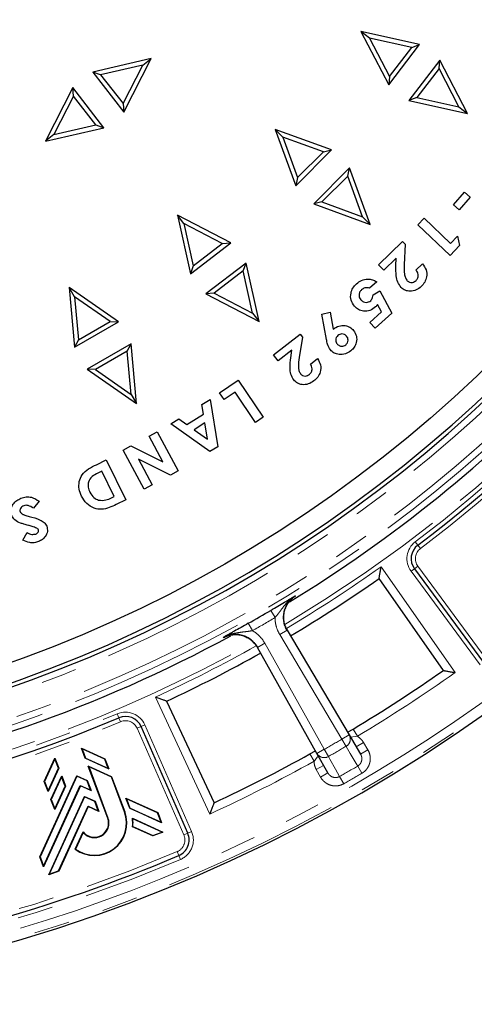
# Model space of a CAD drawing. Units: millimetres. Extents: x 0 to 501, y 0 to 301.
# Drawn here: x 122 to 138, y 95 to 130 of the extents above; entities that cross this region are included whole.
import ezdxf

# ---------------------------------------------------------------- set-up
doc = ezdxf.new("R2010")
doc.units = ezdxf.units.MM
doc.header["$PDSIZE"] = -1
doc.linetypes.add('SLD-Phantom', pattern=[12.7, 6.35, -1.27, 1.27, -1.27, 1.27, -1.27])
doc.linetypes.add('SLD-Solid', pattern=[0])
doc.styles.get("Standard").update_dxf_attribs({"font": 'GOTHIC.TTF'})
doc.dimstyles.new('ISO-25', dxfattribs={"dimtxt": 2.5, "dimasz": 2.5, "dimexe": 1.25, "dimexo": 0.625, "dimtad": 1, "dimtxsty": 'Standard', "dimcen": 2.5, "dimadec": 0, "dimazin": 0, "dimtfac": 1, "dimtmove": 0, "dimatfit": 3, "dimfxl": 1, "dimarcsym": 0})

# ---------------------------------------------------------------- blocks, each defined once
blk = doc.blocks.new('*D2')
at = {"color": 0, "lineweight": -2}
for p, q in [((145.687, 199.285), (143.617, 196.712)), ((159.057, 199.285), (145.687, 199.285)), ((71.42, 106.94), (141.548, 194.139)), ((69.351, 104.367), (67.282, 101.794))]:
    blk.add_line(p, q, dxfattribs=at)
at = {"color": 0}
for points in [[(143.189, 197.057), (144.046, 196.367), (141.548, 194.139)], [(69.78, 104.022), (68.922, 104.712), (71.42, 106.94)]]:
    blk.add_solid(points, dxfattribs=at)
at = {"layer": 'Defpoints', "color": 0}
for p in [(141.548, 194.139), (71.42, 106.94)]:
    blk.add_point(p, dxfattribs=at)
at = {"color": 0, "insert": (153.134, 202.757), "char_height": 3.5, "attachment_point": 5}
blk.add_mtext('%%C746', dxfattribs=at)
blk = doc.blocks.new('*D3')
at = {"color": 0, "lineweight": -2}
for p, q in [((163.84, 182.752), (159.062, 180.068)), ((177.267, 182.752), (163.84, 182.752)), ((56.786, 122.628), (156.183, 178.451)), ((53.907, 121.011), (51.028, 119.394))]:
    blk.add_line(p, q, dxfattribs=at)
blk.add_arc((106.484, 150.539), 57, 5.2736, 30.3248, dxfattribs=at)
at = {"color": 0}
for points in [[(158.792, 180.548), (159.331, 179.588), (156.183, 178.451)], [(54.176, 120.531), (53.637, 121.491), (56.786, 122.628)]]:
    blk.add_solid(points, dxfattribs=at)
at = {"layer": 'Defpoints', "color": 0}
for p in [(156.183, 178.451), (56.786, 122.628)]:
    blk.add_point(p, dxfattribs=at)
at = {"color": 0, "insert": (171.316, 186.223), "char_height": 3.5, "attachment_point": 5}
blk.add_mtext('%%C760', dxfattribs=at)

msp = doc.modelspace()

# ---------------------------------------------------------------- linework, layer by layer
at = {"color": 7, "linetype": 'SLD-Solid', "lineweight": 25}
for p, q in [((134.752, 128.849), (134.45, 129.081)), ((134.45, 129.081), (135.433, 127.192)), ((136.529, 128.62), (134.45, 129.081)), ((134.752, 128.849), (135.459, 127.49)), ((136.248, 128.517), (134.752, 128.849)), ((135.433, 127.192), (136.529, 128.62)), ((135.459, 127.49), (136.248, 128.517)), ((136.248, 128.517), (136.529, 128.62)), ((127.014, 128.128), (124.939, 127.649)), ((126.714, 127.894), (125.221, 127.549)), ((126.019, 126.528), (126.714, 127.894)), ((126.047, 126.231), (127.014, 128.128)), ((126.714, 127.894), (127.014, 128.128)), ((137.243, 128.072), (136.147, 126.644)), ((137.217, 127.774), (137.243, 128.072)), ((138.226, 126.183), (137.243, 128.072)), ((125.221, 127.549), (124.939, 127.649)), ((124.939, 127.649), (126.047, 126.231)), ((125.221, 127.549), (126.019, 126.528)), ((135.459, 127.49), (135.433, 127.192)), ((137.217, 127.774), (136.428, 126.746)), ((137.925, 126.414), (137.217, 127.774)), ((124.23, 127.095), (123.263, 125.197)), ((124.259, 126.797), (124.23, 127.095)), ((125.338, 125.676), (124.23, 127.095)), ((124.259, 126.797), (123.563, 125.432)), ((125.056, 125.776), (124.259, 126.797)), ((136.428, 126.746), (136.147, 126.644)), ((136.428, 126.746), (137.925, 126.414)), ((126.019, 126.528), (126.047, 126.231)), ((136.147, 126.644), (138.226, 126.183)), ((137.925, 126.414), (138.226, 126.183)), ((123.563, 125.432), (125.056, 125.776)), ((125.056, 125.776), (125.338, 125.676)), ((123.263, 125.197), (125.338, 125.676)), ((123.563, 125.432), (123.263, 125.197)), ((131.679, 125.345), (131.41, 125.614)), ((133.411, 124.886), (131.41, 125.614)), ((131.41, 125.614), (132.138, 123.613)), ((133.119, 124.821), (131.679, 125.345)), ((131.679, 125.345), (132.203, 123.905)), ((132.138, 123.613), (133.411, 124.886)), ((132.203, 123.905), (133.119, 124.821)), ((133.119, 124.821), (133.411, 124.886)), ((134.047, 124.249), (132.774, 122.976)), ((133.982, 123.957), (133.067, 123.041)), ((133.982, 123.957), (134.047, 124.249)), ((134.507, 122.517), (133.982, 123.957)), ((134.776, 122.248), (134.047, 124.249)), ((132.203, 123.905), (132.138, 123.613)), ((137.731, 122.943), (138.122, 123.387)), ((138.122, 123.387), (138.326, 123.207)), ((133.067, 123.041), (132.774, 122.976)), ((132.774, 122.976), (134.776, 122.248)), ((133.067, 123.041), (134.507, 122.517)), ((137.936, 122.763), (137.731, 122.943)), ((138.326, 123.207), (137.936, 122.763)), ((128.175, 122.272), (127.943, 122.574)), ((127.943, 122.574), (128.404, 120.495)), ((129.832, 121.59), (127.943, 122.574)), ((128.175, 122.272), (128.506, 120.776)), ((129.534, 121.564), (128.175, 122.272)), ((134.507, 122.517), (134.776, 122.248)), ((136.469, 122.228), (136.692, 122.463)), ((137.609, 121.146), (136.469, 122.228)), ((136.692, 122.463), (137.628, 121.574)), ((128.404, 120.495), (129.832, 121.59)), ((128.506, 120.776), (129.534, 121.564)), ((129.534, 121.564), (129.832, 121.59)), ((135.069, 120.816), (135.919, 121.642)), ((135.919, 121.642), (136.019, 121.54)), ((136.019, 121.54), (135.985, 120.816)), ((137.628, 121.574), (137.871, 121.83)), ((137.871, 121.83), (137.945, 121.5)), ((137.945, 121.5), (137.609, 121.146)), ((130.38, 120.876), (128.952, 119.781)), ((130.278, 120.595), (130.38, 120.876)), ((130.841, 118.797), (130.38, 120.876)), ((135.262, 120.618), (135.069, 120.816)), ((135.699, 121.043), (135.262, 120.618)), ((135.691, 120.776), (135.699, 121.043)), ((136.4, 120.626), (136.628, 120.847)), ((128.506, 120.776), (128.404, 120.495)), ((130.278, 120.595), (129.25, 119.807)), ((130.609, 119.099), (130.278, 120.595)), ((135.009, 120.209), (134.755, 119.981)), ((124.299, 119.683), (124.109, 120.012)), ((124.109, 120.012), (124.295, 117.891)), ((125.854, 118.791), (124.109, 120.012)), ((129.25, 119.807), (128.952, 119.781)), ((128.952, 119.781), (130.841, 118.797)), ((129.25, 119.807), (130.609, 119.099)), ((134.883, 119.751), (135.116, 119.888)), ((135.116, 119.888), (135.545, 119.1)), ((124.299, 119.683), (124.433, 118.156)), ((125.555, 118.804), (124.299, 119.683)), ((130.609, 119.099), (130.841, 118.797)), ((133.062, 119.059), (133.356, 119.138)), ((133.356, 119.138), (133.469, 118.535)), ((134.766, 118.771), (135.181, 119.143)), ((135.545, 119.1), (134.95, 118.566)), ((135.181, 119.143), (135.041, 119.403)), ((124.295, 117.891), (125.854, 118.791)), ((124.433, 118.156), (125.555, 118.804)), ((125.555, 118.804), (125.854, 118.791)), ((133.231, 118.168), (133.062, 119.059)), ((134.95, 118.566), (134.766, 118.771)), ((124.433, 118.156), (124.295, 117.891)), ((131.349, 117.626), (132.29, 118.359)), ((132.378, 118.246), (132.263, 117.527)), ((132.29, 118.359), (132.378, 118.246)), ((126.304, 118.011), (124.745, 117.111)), ((126.165, 117.746), (125.044, 117.098)), ((126.165, 117.746), (126.304, 118.011)), ((126.299, 116.219), (126.165, 117.746)), ((126.489, 115.89), (126.304, 118.011)), ((132.003, 117.785), (131.519, 117.408)), ((131.965, 117.519), (132.003, 117.785)), ((131.519, 117.408), (131.349, 117.626)), ((132.656, 117.292), (132.909, 117.489)), ((125.044, 117.098), (124.745, 117.111)), ((124.745, 117.111), (126.489, 115.89)), ((125.044, 117.098), (126.299, 116.219)), ((129.435, 116.276), (130.098, 116.722)), ((130.098, 116.722), (130.982, 115.407)), ((129.596, 116.038), (129.435, 116.276)), ((129.989, 116.302), (129.596, 116.038)), ((130.712, 115.225), (129.989, 116.302)), ((126.299, 116.219), (126.489, 115.89)), ((128.812, 115.863), (129.099, 116.042)), ((129.099, 116.042), (129.375, 114.362)), ((128.866, 115.515), (128.812, 115.863)), ((127.705, 115.168), (127.991, 115.348)), ((127.991, 115.348), (128.276, 115.145)), ((128.276, 115.145), (128.866, 115.515)), ((130.982, 115.407), (130.712, 115.225)), ((126.939, 114.738), (127.225, 114.892)), ((127.225, 114.892), (127.97, 113.503)), ((129.096, 114.187), (127.705, 115.168)), ((128.919, 115.204), (128.534, 114.962)), ((128.534, 114.962), (129.012, 114.626)), ((129.012, 114.626), (128.919, 115.204)), ((127.427, 113.827), (126.939, 114.738)), ((126.018, 114.244), (126.294, 114.392)), ((126.763, 112.856), (126.018, 114.244)), ((126.294, 114.392), (127.427, 113.827)), ((129.375, 114.362), (129.096, 114.187)), ((125.07, 113.725), (125.421, 113.898)), ((125.421, 113.898), (126.119, 112.48)), ((127.695, 113.356), (126.559, 113.923)), ((126.559, 113.923), (127.049, 113.009)), ((125.26, 113.491), (125.124, 113.424)), ((125.7, 112.597), (125.26, 113.491)), ((127.97, 113.503), (127.695, 113.356)), ((127.049, 113.009), (126.763, 112.856)), ((125.601, 112.548), (125.7, 112.597)), ((126.119, 112.48), (125.773, 112.31)), ((123.036, 112.427), (122.839, 112.181)), ((122.467, 111.045), (122.616, 111.319)), ((136.345, 110.036), (138.793, 106.715)), ((137.371, 106.428), (135.091, 109.684)), ((131.83, 107.853), (134.031, 104.145)), ((132.889, 103.486), (130.779, 107.247)), ((127.562, 105.337), (129.242, 101.735)), ((128.307, 100.658), (126.654, 104.437)), ((133.977, 104.237), (134.169, 104.351)), ((134.031, 104.145), (134.436, 103.463)), ((124.562, 103.653), (124.543, 103.673)), ((124.677, 103.315), (124.543, 103.673)), ((124.543, 103.673), (125.373, 103.295)), ((124.562, 103.653), (124.685, 103.323)), ((125.365, 103.287), (124.562, 103.653)), ((132.642, 103.469), (132.837, 103.579)), ((133.278, 102.794), (132.889, 103.486)), ((123.224, 102.491), (123.602, 103.321)), ((123.601, 103.294), (123.235, 102.491)), ((123.601, 103.294), (123.602, 103.321)), ((123.724, 102.964), (123.601, 103.294)), ((123.602, 103.321), (123.736, 102.963)), ((124.685, 103.323), (124.677, 103.315)), ((125.507, 102.937), (124.677, 103.315)), ((124.685, 103.323), (125.489, 102.957)), ((124.799, 103.017), (124.781, 103.037)), ((124.781, 103.037), (125.611, 102.659)), ((125.472, 101.189), (124.781, 103.037)), ((125.603, 102.651), (124.799, 103.017)), ((124.799, 103.017), (125.482, 101.193)), ((125.365, 103.287), (125.373, 103.295)), ((125.489, 102.957), (125.365, 103.287)), ((125.373, 103.295), (125.507, 102.937)), ((123.062, 99.821), (124.372, 102.696)), ((124.377, 102.682), (123.073, 99.821)), ((123.736, 102.963), (123.357, 102.133)), ((123.358, 102.16), (123.724, 102.964)), ((123.461, 101.855), (123.84, 102.686)), ((123.839, 102.658), (123.473, 101.855)), ((123.724, 102.964), (123.736, 102.963)), ((123.839, 102.658), (123.84, 102.686)), ((123.962, 102.328), (123.839, 102.658)), ((123.84, 102.686), (123.974, 102.328)), ((124.377, 102.682), (124.372, 102.696)), ((124.372, 102.696), (124.749, 102.525)), ((124.74, 102.517), (124.377, 102.682)), ((125.489, 102.957), (125.507, 102.937)), ((125.603, 102.651), (125.611, 102.659)), ((125.611, 102.659), (126.076, 101.415)), ((124.506, 102.338), (123.196, 99.463)), ((123.197, 99.491), (124.501, 102.352)), ((123.235, 102.491), (123.224, 102.491)), ((123.357, 102.133), (123.224, 102.491)), ((123.235, 102.491), (123.358, 102.16)), ((123.974, 102.328), (123.595, 101.497)), ((123.596, 101.525), (123.962, 102.328)), ((123.962, 102.328), (123.974, 102.328)), ((124.501, 102.352), (124.864, 102.187)), ((124.501, 102.352), (124.506, 102.338)), ((124.882, 102.167), (124.506, 102.338)), ((124.74, 102.517), (124.749, 102.525)), ((124.864, 102.187), (124.74, 102.517)), ((124.749, 102.525), (124.882, 102.167)), ((126.067, 101.411), (125.603, 102.651)), ((123.358, 102.16), (123.357, 102.133)), ((123.38, 99.182), (124.647, 101.961)), ((124.652, 101.947), (124.647, 101.961)), ((124.647, 101.961), (125.023, 101.789)), ((124.864, 102.187), (124.882, 102.167)), ((124.652, 101.947), (123.4, 99.2)), ((123.473, 101.855), (123.461, 101.855)), ((123.595, 101.497), (123.461, 101.855)), ((123.473, 101.855), (123.596, 101.525)), ((123.73, 99.324), (124.776, 101.617)), ((125.015, 101.782), (124.652, 101.947)), ((124.776, 101.617), (125.139, 101.451)), ((124.776, 101.617), (124.781, 101.603)), ((125.015, 101.782), (125.023, 101.789)), ((125.139, 101.451), (125.015, 101.782)), ((125.023, 101.789), (125.157, 101.431)), ((126.138, 101.88), (126.119, 101.9)), ((126.119, 101.9), (127.247, 101.386)), ((126.253, 101.542), (126.119, 101.9)), ((127.239, 101.378), (126.138, 101.88)), ((126.138, 101.88), (126.261, 101.55)), ((123.596, 101.525), (123.595, 101.497)), ((124.781, 101.603), (123.738, 99.315)), ((125.157, 101.431), (124.781, 101.603)), ((125.139, 101.451), (125.157, 101.431)), ((126.261, 101.55), (126.253, 101.542)), ((127.381, 101.028), (126.253, 101.542)), ((126.261, 101.55), (127.362, 101.048)), ((127.239, 101.378), (127.247, 101.386)), ((127.362, 101.048), (127.239, 101.378)), ((127.247, 101.386), (127.381, 101.028)), ((126.348, 101.186), (127.426, 100.694)), ((127.399, 100.695), (126.36, 101.169)), ((127.362, 101.048), (127.381, 101.028)), ((124.321, 100.089), (124.603, 100.707)), ((124.605, 100.687), (124.334, 100.092)), ((126.364, 100.893), (126.353, 100.887)), ((127.068, 100.561), (126.353, 100.887)), ((126.364, 100.893), (127.069, 100.572)), ((127.426, 100.694), (127.068, 100.561)), ((127.069, 100.572), (127.068, 100.561)), ((127.069, 100.572), (127.399, 100.695)), ((127.399, 100.695), (127.426, 100.694)), ((124.334, 100.092), (124.321, 100.089)), ((123.073, 99.821), (123.062, 99.821)), ((123.196, 99.463), (123.062, 99.821)), ((123.073, 99.821), (123.197, 99.491)), ((123.197, 99.491), (123.196, 99.463)), ((123.738, 99.315), (123.38, 99.182)), ((123.4, 99.2), (123.38, 99.182)), ((123.4, 99.2), (123.73, 99.324)), ((123.73, 99.324), (123.738, 99.315))]:
    msp.add_line(p, q, dxfattribs=at)
at = {"color": 8, "linetype": 'SLD-Phantom', "lineweight": 18}
for p, q in [((136.466, 110.87), (136.376, 110.99)), ((136.557, 110.751), (136.466, 110.87)), ((135.164, 110.103), (137.789, 106.355)), ((136.225, 109.947), (136.345, 110.036)), ((136.345, 110.036), (136.466, 110.125)), ((136.466, 110.125), (138.914, 106.804)), ((138.672, 106.626), (136.225, 109.947)), ((132.13, 109.078), (132.132, 109.074)), ((131.403, 108.301), (131.251, 108.559)), ((130.604, 107.84), (130.457, 108.101)), ((129.57, 107.594), (129.568, 107.599)), ((131.83, 107.853), (131.572, 107.7)), ((133.773, 103.992), (131.572, 107.7)), ((131.041, 107.393), (130.779, 107.247)), ((131.041, 107.393), (133.151, 103.633)), ((129.097, 101.337), (127.163, 105.483)), ((125.87, 104.749), (125.812, 104.887)), ((125.929, 104.611), (125.87, 104.749)), ((126.516, 104.377), (126.654, 104.437)), ((126.654, 104.437), (126.791, 104.497)), ((126.791, 104.497), (128.445, 100.718)), ((128.17, 100.597), (126.516, 104.377)), ((134.031, 104.145), (133.773, 103.992)), ((134.323, 104.094), (134.084, 104.057)), ((134.169, 104.351), (134.323, 104.094)), ((133.922, 103.737), (133.773, 103.992)), ((134.281, 103.725), (134.539, 103.878)), ((134.539, 103.878), (134.694, 103.616)), ((132.788, 103.207), (132.642, 103.469)), ((133.151, 103.633), (132.889, 103.486)), ((133.297, 103.376), (133.151, 103.633)), ((134.694, 103.616), (134.436, 103.463)), ((133.128, 103.06), (132.867, 102.913)), ((134.486, 102.784), (134.337, 103.039)), ((133.016, 102.647), (132.867, 102.913)), ((133.016, 102.647), (133.278, 102.794)), ((133.84, 102.411), (133.694, 102.668)), ((126.067, 101.411), (126.076, 101.415)), ((125.482, 101.193), (125.472, 101.189)), ((128.17, 100.597), (128.307, 100.658)), ((128.307, 100.658), (128.445, 100.718)), ((127.992, 99.865), (127.933, 100.003)), ((128.051, 99.727), (127.992, 99.865))]:
    msp.add_line(p, q, dxfattribs=at)
at = {"color": 8, "linetype": 'SLD-Phantom', "lineweight": 18, "flags": 128}
for points in [[(134.337, 103.039), (134.284, 103.129), (134.071, 103.487), (133.922, 103.737)], [(133.297, 103.376), (133.348, 103.285), (133.552, 102.922), (133.694, 102.668)]]:
    msp.add_lwpolyline(points, dxfattribs=at)
at = {"color": 7, "linetype": 'SLD-Solid', "lineweight": 25}
msp.add_circle((106.484, 150.539), 46.5, dxfattribs=at)
for centre, radius, start, end in [((106.484, 150.539), 55.95, 5.7468, 354.2532), ((106.484, 150.539), 47.183, 3.0069, 356.9931), ((106.484, 150.539), 47.325, 186.4595, 356.0015), ((106.484, 150.539), 48.825, 301.3904, 331.6044), ((106.484, 150.539), 49.725, 307.0822, 330.3027), ((136.828, 110.392), 0.6, 127.0822, 216.3991), ((106.484, 150.539), 49.875, 300.7, 305), ((106.484, 150.539), 48.741, 299.461, 300.539), ((106.484, 150.539), 48.825, 261.3956, 298.5705), ((106.484, 150.539), 49.875, 295, 299.3), ((106.484, 150.539), 53.85, 300.9379, 305), ((106.484, 150.539), 49.725, 262.9694, 292.946), ((126.104, 104.197), 0.6, 23.6291, 112.946), ((106.484, 150.539), 53.85, 295, 299.0621), ((125.001, 101.013), 1.148, 233.6461, 20.5), ((125.001, 101.013), 1.137, 234.0743, 20.5), ((125.001, 101.013), 0.502, 217.5145, 20.5), ((125.001, 101.013), 0.513, 219.4449, 20.5), ((125.001, 101.013), 1.357, 354.66, 7.3229), ((125.001, 101.013), 1.368, 354.9724, 6.5375), ((127.758, 100.417), 0.6, 292.9977, 23.6291), ((106.484, 150.539), 55.05, 262.9177, 292.9977)]:
    msp.add_arc(centre, radius, start, end, dxfattribs=at)
at = {"color": 8, "linetype": 'SLD-Phantom', "lineweight": 18}
for centre, radius, start, end in [((106.484, 150.539), 55.871, 5.78, 354.22), ((106.484, 150.539), 47.55, 186.4595, 356.0204), ((106.484, 150.539), 48.604, 186.7519, 353.295), ((106.484, 150.539), 48.379, 186.7519, 353.295), ((106.484, 150.539), 49.425, 300.748, 331.6044), ((106.484, 150.539), 49.575, 307.0822, 330.3027), ((106.484, 150.539), 49.875, 307.0822, 330.3027), ((106.484, 150.539), 55.571, 260.4402, 332.5598), ((136.828, 110.392), 0.75, 127.0822, 216.3991), ((136.828, 110.392), 0.45, 127.0822, 216.3991), ((106.484, 150.539), 49.575, 300.7193, 305.3467), ((106.484, 150.539), 49.041, 299.461, 300.539), ((106.484, 150.539), 49.425, 261.3956, 299.2532), ((106.484, 150.539), 49.575, 294.6533, 299.2893), ((106.484, 150.539), 54.15, 300.9379, 305.3174), ((106.484, 150.539), 49.575, 262.9694, 292.946), ((126.104, 104.197), 0.75, 23.6291, 112.946), ((106.484, 150.539), 49.875, 262.9694, 292.946), ((126.104, 104.197), 0.45, 23.6291, 112.946), ((133.774, 103.995), 0.298, 299.9543, 30.2549), ((106.484, 150.539), 53.957, 299.6186, 300.3814), ((106.484, 150.539), 54.252, 299.6186, 300.3814), ((133.148, 103.634), 0.298, 209.7451, 300.0457), ((106.484, 150.539), 54.15, 294.6826, 299.0621), ((106.484, 150.539), 55.064, 299.6138, 300.3862), ((106.484, 150.539), 55.359, 299.6138, 300.3862), ((127.758, 100.417), 0.45, 292.9977, 23.6291), ((127.758, 100.417), 0.75, 292.9977, 23.6291), ((106.484, 150.539), 54.9, 262.9177, 292.9977), ((106.484, 150.539), 55.2, 262.9177, 292.9977)]:
    msp.add_arc(centre, radius, start, end, dxfattribs=at)
at = {"color": 7, "linetype": 'SLD-Solid', "lineweight": 25}
for points, knots in [([(135.985, 120.816), (135.98, 120.705), (135.973, 120.551), (136.017, 120.354), (136.067, 120.283), (136.093, 120.247)], [0, 0, 0, 0, 0.560541, 0.780651, 1, 1, 1, 1]), ([(136.628, 120.847), (136.678, 120.779), (136.779, 120.643), (136.794, 120.399), (136.72, 120.193), (136.631, 120.095), (136.587, 120.046)], [0, 0, 0, 0, 0.2799997, 0.5590219, 0.7792778, 1, 1, 1, 1]), ([(135.877, 120.005), (135.832, 120.067), (135.743, 120.191), (135.687, 120.462), (135.689, 120.656), (135.691, 120.776)], [0, 0, 0, 0, 0.279055, 0.559163, 1, 1, 1, 1]), ([(136.407, 120.262), (136.431, 120.291), (136.48, 120.351), (136.487, 120.462), (136.457, 120.556), (136.419, 120.602), (136.4, 120.626)], [0, 0, 0, 0, 0.279455, 0.558677, 0.77908, 1, 1, 1, 1]), ([(134.221, 119.344), (134.173, 119.413), (134.077, 119.551), (134.082, 119.793), (134.155, 119.997), (134.246, 120.092), (134.291, 120.139)], [0, 0, 0, 0, 0.279247, 0.558921, 0.779313, 1, 1, 1, 1]), ([(134.291, 120.139), (134.349, 120.184), (134.466, 120.273), (134.67, 120.318), (134.859, 120.295), (134.959, 120.238), (135.009, 120.209)], [0, 0, 0, 0, 0.280127, 0.559788, 0.779787, 1, 1, 1, 1]), ([(136.093, 120.247), (136.119, 120.227), (136.171, 120.185), (136.267, 120.182), (136.348, 120.211), (136.387, 120.245), (136.407, 120.262)], [0, 0, 0, 0, 0.279265, 0.558526, 0.779045, 1, 1, 1, 1]), ([(134.472, 119.928), (134.446, 119.9), (134.395, 119.843), (134.376, 119.735), (134.395, 119.637), (134.431, 119.589), (134.449, 119.565)], [0, 0, 0, 0, 0.279765, 0.559402, 0.779496, 1, 1, 1, 1]), ([(134.755, 119.981), (134.728, 119.989), (134.673, 120.005), (134.57, 119.995), (134.509, 119.953), (134.472, 119.928)], [0, 0, 0, 0, 0.280856, 0.561389, 1, 1, 1, 1]), ([(136.587, 120.046), (136.53, 119.999), (136.415, 119.904), (136.207, 119.863), (136.015, 119.898), (135.923, 119.969), (135.877, 120.005)], [0, 0, 0, 0, 0.280387, 0.559791, 0.780198, 1, 1, 1, 1]), ([(134.449, 119.565), (134.476, 119.541), (134.53, 119.491), (134.633, 119.472), (134.726, 119.489), (134.772, 119.523), (134.795, 119.54)], [0, 0, 0, 0, 0.279915, 0.559324, 0.779651, 1, 1, 1, 1]), ([(134.795, 119.54), (134.822, 119.575), (134.872, 119.638), (134.879, 119.716), (134.883, 119.751)], [0, 0, 0, 0, 0.557862, 1, 1, 1, 1]), ([(134.969, 119.318), (134.906, 119.271), (134.778, 119.177), (134.553, 119.156), (134.355, 119.215), (134.266, 119.301), (134.221, 119.344)], [0, 0, 0, 0, 0.2800142, 0.5594676, 0.7795545, 1, 1, 1, 1]), ([(135.041, 119.403), (135.029, 119.386), (135.008, 119.355), (134.981, 119.329), (134.969, 119.318)], [0, 0, 0, 0, 0.560003, 1, 1, 1, 1]), ([(133.469, 118.535), (133.532, 118.577), (133.658, 118.661), (133.875, 118.669), (134.064, 118.61), (134.148, 118.526), (134.19, 118.483)], [0, 0, 0, 0, 0.27983, 0.55956, 0.77968, 1, 1, 1, 1]), ([(134.19, 118.483), (134.23, 118.418), (134.312, 118.289), (134.297, 118.07), (134.223, 117.888), (134.137, 117.804), (134.094, 117.763)], [0, 0, 0, 0, 0.279135, 0.558824, 0.779327, 1, 1, 1, 1]), ([(133.366, 117.795), (133.329, 117.86), (133.262, 117.977), (133.24, 118.109), (133.231, 118.168)], [0, 0, 0, 0, 0.5579894, 1, 1, 1, 1]), ([(133.635, 118.304), (133.613, 118.282), (133.569, 118.236), (133.552, 118.147), (133.564, 118.066), (133.593, 118.025), (133.607, 118.005)], [0, 0, 0, 0, 0.279768, 0.559436, 0.77972, 1, 1, 1, 1]), ([(133.942, 118.282), (133.919, 118.305), (133.872, 118.35), (133.78, 118.365), (133.697, 118.349), (133.656, 118.319), (133.635, 118.304)], [0, 0, 0, 0, 0.279499, 0.558969, 0.779395, 1, 1, 1, 1]), ([(133.911, 117.975), (133.933, 117.998), (133.978, 118.045), (133.998, 118.136), (133.986, 118.22), (133.957, 118.261), (133.942, 118.282)], [0, 0, 0, 0, 0.279635, 0.559465, 0.779672, 1, 1, 1, 1]), ([(134.094, 117.763), (134.031, 117.72), (133.905, 117.634), (133.688, 117.622), (133.496, 117.671), (133.41, 117.754), (133.366, 117.795)], [0, 0, 0, 0, 0.2800759, 0.5597254, 0.7800362, 1, 1, 1, 1]), ([(133.607, 118.005), (133.63, 117.982), (133.676, 117.938), (133.766, 117.922), (133.848, 117.933), (133.89, 117.961), (133.911, 117.975)], [0, 0, 0, 0, 0.279596, 0.559114, 0.779577, 1, 1, 1, 1]), ([(132.065, 116.73), (132.027, 116.796), (131.952, 116.93), (131.925, 117.206), (131.95, 117.4), (131.965, 117.519)], [0, 0, 0, 0, 0.279034, 0.559147, 1, 1, 1, 1]), ([(132.263, 117.527), (132.246, 117.417), (132.222, 117.264), (132.243, 117.063), (132.285, 116.986), (132.307, 116.948)], [0, 0, 0, 0, 0.560625, 0.780725, 1, 1, 1, 1]), ([(132.909, 117.489), (132.951, 117.415), (133.036, 117.268), (133.024, 117.023), (132.927, 116.826), (132.828, 116.737), (132.778, 116.693)], [0, 0, 0, 0, 0.280001, 0.558985, 0.779263, 1, 1, 1, 1]), ([(132.623, 116.928), (132.65, 116.955), (132.705, 117.009), (132.726, 117.119), (132.705, 117.216), (132.672, 117.267), (132.656, 117.292)], [0, 0, 0, 0, 0.279365, 0.55861, 0.779047, 1, 1, 1, 1]), ([(132.778, 116.693), (132.716, 116.652), (132.591, 116.57), (132.378, 116.552), (132.191, 116.607), (132.107, 116.689), (132.065, 116.73)], [0, 0, 0, 0, 0.280398, 0.559844, 0.780227, 1, 1, 1, 1]), ([(132.307, 116.948), (132.33, 116.924), (132.378, 116.877), (132.474, 116.864), (132.558, 116.883), (132.601, 116.913), (132.623, 116.928)], [0, 0, 0, 0, 0.279014, 0.558294, 0.778961, 1, 1, 1, 1]), ([(124.543, 112.61), (124.51, 112.692), (124.444, 112.857), (124.45, 113.127), (124.556, 113.394), (124.791, 113.588), (124.977, 113.679), (125.07, 113.725)], [0, 0, 0, 0, 0.1868519, 0.3735041, 0.5599887, 0.7790836, 1, 1, 1, 1]), ([(125.124, 113.424), (125.053, 113.389), (124.911, 113.319), (124.775, 113.131), (124.77, 112.921), (124.818, 112.806), (124.841, 112.748)], [0, 0, 0, 0, 0.281864, 0.558729, 0.778983, 1, 1, 1, 1]), ([(122.075, 111.919), (122.057, 111.99), (122.02, 112.132), (122.107, 112.326), (122.239, 112.46), (122.342, 112.509), (122.393, 112.534)], [0, 0, 0, 0, 0.278926, 0.558337, 0.778943, 1, 1, 1, 1]), ([(122.393, 112.534), (122.455, 112.554), (122.577, 112.595), (122.813, 112.578), (122.951, 112.484), (123.036, 112.427)], [0, 0, 0, 0, 0.2807, 0.560857, 1, 1, 1, 1]), ([(125.773, 112.31), (125.691, 112.272), (125.528, 112.196), (125.263, 112.123), (124.974, 112.171), (124.708, 112.335), (124.598, 112.518), (124.543, 112.61)], [0, 0, 0, 0, 0.187421, 0.374381, 0.56057, 0.780095, 1, 1, 1, 1]), ([(124.841, 112.748), (124.883, 112.677), (124.957, 112.549), (125.091, 112.491), (125.15, 112.465)], [0, 0, 0, 0, 0.560276, 1, 1, 1, 1]), ([(125.15, 112.465), (125.238, 112.46), (125.396, 112.451), (125.538, 112.518), (125.601, 112.548)], [0, 0, 0, 0, 0.557416, 1, 1, 1, 1]), ([(122.496, 112.267), (122.473, 112.255), (122.426, 112.232), (122.381, 112.176), (122.354, 112.113), (122.364, 112.073), (122.368, 112.053)], [0, 0, 0, 0, 0.280632, 0.560729, 0.780898, 1, 1, 1, 1]), ([(122.839, 112.181), (122.781, 112.22), (122.7, 112.274), (122.575, 112.29), (122.522, 112.274), (122.496, 112.267)], [0, 0, 0, 0, 0.559242, 0.779759, 1, 1, 1, 1]), ([(122.381, 111.654), (122.307, 111.685), (122.175, 111.74), (122.106, 111.864), (122.075, 111.919)], [0, 0, 0, 0, 0.560542, 1, 1, 1, 1]), ([(122.368, 112.053), (122.389, 112.025), (122.431, 111.968), (122.552, 111.929), (122.636, 111.905), (122.688, 111.89)], [0, 0, 0, 0, 0.277109, 0.557873, 1, 1, 1, 1]), ([(122.688, 111.89), (122.82, 111.856), (123.005, 111.808), (123.225, 111.687), (123.281, 111.594), (123.309, 111.547)], [0, 0, 0, 0, 0.561201, 0.781112, 1, 1, 1, 1]), ([(122.66, 111.572), (122.608, 111.586), (122.514, 111.612), (122.422, 111.641), (122.381, 111.654)], [0, 0, 0, 0, 0.560057, 1, 1, 1, 1]), ([(122.959, 111.476), (122.904, 111.496), (122.806, 111.533), (122.704, 111.56), (122.66, 111.572)], [0, 0, 0, 0, 0.559779, 1, 1, 1, 1]), ([(122.918, 111.266), (122.935, 111.274), (122.969, 111.29), (123.003, 111.329), (123.024, 111.374), (123.018, 111.403), (123.015, 111.417)], [0, 0, 0, 0, 0.2809126, 0.5612732, 0.7813691, 1, 1, 1, 1]), ([(123.015, 111.417), (123.007, 111.431), (122.993, 111.455), (122.969, 111.469), (122.959, 111.476)], [0, 0, 0, 0, 0.559026, 1, 1, 1, 1]), ([(123.309, 111.547), (123.324, 111.484), (123.353, 111.357), (123.274, 111.187), (123.16, 111.065), (123.069, 111.02), (123.023, 110.998)], [0, 0, 0, 0, 0.278442, 0.558364, 0.779044, 1, 1, 1, 1]), ([(123.023, 110.998), (122.972, 110.982), (122.869, 110.949), (122.673, 110.958), (122.545, 111.012), (122.467, 111.045)], [0, 0, 0, 0, 0.27998, 0.559817, 1, 1, 1, 1]), ([(122.616, 111.319), (122.67, 111.29), (122.766, 111.238), (122.872, 111.258), (122.918, 111.266)], [0, 0, 0, 0, 0.562037, 1, 1, 1, 1]), ([(135.091, 109.684), (135.091, 109.684), (135.092, 109.688), (135.095, 109.704), (135.097, 109.715), (135.101, 109.742), (135.104, 109.758), (135.11, 109.793), (135.114, 109.813), (135.125, 109.873), (135.132, 109.917), (135.144, 109.986), (135.148, 110.009), (135.156, 110.056), (135.16, 110.079), (135.164, 110.103)], [0, 0, 0, 0, 0.125, 0.125, 0.25, 0.25, 0.375, 0.375, 0.5, 0.5, 0.75, 0.75, 0.875, 0.875, 1, 1, 1, 1]), ([(131.251, 108.559), (131.339, 108.611), (131.424, 108.661), (131.59, 108.759), (131.666, 108.804), (131.774, 108.868), (131.81, 108.889), (131.878, 108.929), (131.911, 108.948), (131.975, 108.987), (132.007, 109.005), (132.069, 109.042), (132.099, 109.06), (132.13, 109.078)], [0, 0, 0, 0, 0.25, 0.25, 0.5, 0.5, 0.625, 0.625, 0.75, 0.75, 0.875, 0.875, 1, 1, 1, 1]), ([(132.13, 109.078), (132.08, 109.047), (132.033, 109.012), (131.948, 108.932), (131.909, 108.888), (131.858, 108.818), (131.842, 108.794), (131.813, 108.744), (131.799, 108.718), (131.762, 108.638), (131.743, 108.584), (131.715, 108.471), (131.707, 108.412), (131.702, 108.297), (131.704, 108.239), (131.717, 108.152), (131.723, 108.123), (131.737, 108.067), (131.745, 108.039), (131.775, 107.957), (131.8, 107.904), (131.83, 107.853)], [0, 0, 0, 0, 0.125, 0.125, 0.25, 0.25, 0.3125, 0.3125, 0.375, 0.375, 0.5, 0.5, 0.625, 0.625, 0.75, 0.75, 0.8125, 0.8125, 0.875, 0.875, 1, 1, 1, 1]), ([(131.832, 107.849), (131.802, 107.899), (131.778, 107.952), (131.748, 108.034), (131.74, 108.061), (131.726, 108.118), (131.72, 108.147), (131.707, 108.233), (131.704, 108.291), (131.71, 108.407), (131.718, 108.466), (131.746, 108.579), (131.765, 108.633), (131.801, 108.713), (131.815, 108.739), (131.845, 108.789), (131.861, 108.813), (131.912, 108.884), (131.95, 108.927), (132.036, 109.007), (132.083, 109.043), (132.132, 109.074)], [0, 0, 0, 0, 0.125, 0.125, 0.1875, 0.1875, 0.25, 0.25, 0.375, 0.375, 0.5, 0.5, 0.625, 0.625, 0.6875, 0.6875, 0.75, 0.75, 0.875, 0.875, 1, 1, 1, 1]), ([(130.457, 108.101), (130.368, 108.05), (130.282, 108.002), (130.115, 107.907), (130.037, 107.864), (129.928, 107.802), (129.892, 107.782), (129.823, 107.743), (129.79, 107.724), (129.725, 107.687), (129.693, 107.669), (129.63, 107.634), (129.599, 107.616), (129.568, 107.599)], [0, 0, 0, 0, 0.25, 0.25, 0.5, 0.5, 0.625, 0.625, 0.75, 0.75, 0.875, 0.875, 1, 1, 1, 1]), ([(130.779, 107.247), (130.75, 107.298), (130.717, 107.345), (130.661, 107.412), (130.641, 107.433), (130.599, 107.473), (130.577, 107.493), (130.508, 107.547), (130.46, 107.579), (130.357, 107.632), (130.302, 107.654), (130.19, 107.687), (130.133, 107.697), (130.046, 107.705), (130.017, 107.707), (129.958, 107.706), (129.929, 107.704), (129.843, 107.695), (129.786, 107.684), (129.674, 107.649), (129.62, 107.627), (129.568, 107.599)], [0, 0, 0, 0, 0.125, 0.125, 0.1875, 0.1875, 0.25, 0.25, 0.375, 0.375, 0.5, 0.5, 0.625, 0.625, 0.6875, 0.6875, 0.75, 0.75, 0.875, 0.875, 1, 1, 1, 1]), ([(129.57, 107.594), (129.622, 107.622), (129.676, 107.645), (129.788, 107.679), (129.845, 107.691), (129.931, 107.7), (129.96, 107.701), (130.019, 107.702), (130.048, 107.701), (130.135, 107.693), (130.192, 107.682), (130.303, 107.65), (130.358, 107.628), (130.461, 107.575), (130.51, 107.543), (130.579, 107.489), (130.601, 107.469), (130.643, 107.429), (130.663, 107.408), (130.719, 107.341), (130.753, 107.293), (130.782, 107.242)], [0, 0, 0, 0, 0.125, 0.125, 0.25, 0.25, 0.3125, 0.3125, 0.375, 0.375, 0.5, 0.5, 0.625, 0.625, 0.75, 0.75, 0.8125, 0.8125, 0.875, 0.875, 1, 1, 1, 1]), ([(137.371, 106.428), (137.371, 106.428), (137.375, 106.427), (137.391, 106.425), (137.402, 106.423), (137.429, 106.418), (137.445, 106.415), (137.48, 106.409), (137.499, 106.406), (137.56, 106.395), (137.603, 106.387), (137.672, 106.375), (137.695, 106.371), (137.742, 106.363), (137.765, 106.359), (137.789, 106.355)], [0, 0, 0, 0, 0.125, 0.125, 0.25, 0.25, 0.375, 0.375, 0.5, 0.5, 0.75, 0.75, 0.875, 0.875, 1, 1, 1, 1]), ([(127.562, 105.337), (127.562, 105.337), (127.558, 105.339), (127.544, 105.344), (127.533, 105.348), (127.507, 105.357), (127.492, 105.363), (127.458, 105.375), (127.44, 105.382), (127.382, 105.403), (127.34, 105.418), (127.275, 105.442), (127.253, 105.45), (127.208, 105.467), (127.186, 105.475), (127.163, 105.483)], [0, 0, 0, 0, 0.125, 0.125, 0.25, 0.25, 0.375, 0.375, 0.5, 0.5, 0.75, 0.75, 0.875, 0.875, 1, 1, 1, 1]), ([(129.242, 101.735), (129.242, 101.735), (129.241, 101.731), (129.235, 101.716), (129.232, 101.706), (129.222, 101.68), (129.217, 101.665), (129.204, 101.631), (129.198, 101.613), (129.177, 101.555), (129.161, 101.514), (129.137, 101.448), (129.129, 101.426), (129.113, 101.382), (129.105, 101.359), (129.097, 101.337)], [0, 0, 0, 0, 0.125, 0.125, 0.25, 0.25, 0.375, 0.375, 0.5, 0.5, 0.75, 0.75, 0.875, 0.875, 1, 1, 1, 1])]:
    msp.add_open_spline(points, degree=3, knots=knots, dxfattribs=at)
at = {"color": 8, "linetype": 'SLD-Phantom', "lineweight": 18}
for points, knots in [([(131.403, 108.301), (131.434, 108.337), (131.463, 108.373), (131.519, 108.445), (131.547, 108.481), (131.628, 108.59), (131.681, 108.661), (131.794, 108.797), (131.854, 108.862), (131.952, 108.95), (131.985, 108.978), (132.056, 109.03), (132.092, 109.055), (132.13, 109.078)], [0, 0, 0, 0, 0.125, 0.125, 0.25, 0.25, 0.5, 0.5, 0.75, 0.75, 0.875, 0.875, 1, 1, 1, 1]), ([(131.572, 107.7), (131.517, 107.791), (131.476, 107.887), (131.434, 108.039), (131.423, 108.091), (131.408, 108.195), (131.404, 108.248), (131.403, 108.301)], [0, 0, 0, 0, 0.5, 0.5, 0.75, 0.75, 1, 1, 1, 1]), ([(130.604, 107.84), (130.558, 107.831), (130.513, 107.824), (130.422, 107.811), (130.376, 107.806), (130.242, 107.79), (130.154, 107.779), (129.979, 107.749), (129.893, 107.729), (129.768, 107.689), (129.727, 107.674), (129.646, 107.639), (129.607, 107.62), (129.568, 107.599)], [0, 0, 0, 0, 0.125, 0.125, 0.25, 0.25, 0.5, 0.5, 0.75, 0.75, 0.875, 0.875, 1, 1, 1, 1]), ([(130.604, 107.84), (130.65, 107.813), (130.693, 107.783), (130.777, 107.718), (130.816, 107.682), (130.926, 107.569), (130.989, 107.486), (131.041, 107.393)], [0, 0, 0, 0, 0.25, 0.25, 0.5, 0.5, 1, 1, 1, 1]), ([(134.539, 103.878), (134.512, 103.923), (134.48, 103.963), (134.408, 104.036), (134.367, 104.067), (134.323, 104.094)], [0, 0, 0, 0, 0.5, 0.5, 1, 1, 1, 1]), ([(132.94, 103.395), (132.936, 103.39), (132.882, 103.331), (132.833, 103.266), (132.788, 103.207)], [0, 0, 0, 0, 0.082346, 1, 1, 1, 1]), ([(134.436, 103.463), (134.446, 103.446), (134.455, 103.428), (134.469, 103.39), (134.474, 103.371), (134.481, 103.331), (134.482, 103.311), (134.481, 103.271), (134.479, 103.251), (134.47, 103.211), (134.464, 103.192), (134.448, 103.155), (134.438, 103.137), (134.403, 103.088), (134.372, 103.06), (134.337, 103.039)], [0, 0, 0, 0, 0.125, 0.125, 0.25, 0.25, 0.375, 0.375, 0.5, 0.5, 0.625, 0.625, 0.75, 0.75, 1, 1, 1, 1]), ([(134.486, 102.784), (134.521, 102.805), (134.553, 102.828), (134.613, 102.882), (134.639, 102.911), (134.686, 102.975), (134.707, 103.009), (134.741, 103.081), (134.754, 103.119), (134.773, 103.195), (134.778, 103.235), (134.782, 103.315), (134.78, 103.354), (134.768, 103.433), (134.758, 103.472), (134.731, 103.546), (134.714, 103.582), (134.694, 103.616)], [0, 0, 0, 0, 0.125, 0.125, 0.25, 0.25, 0.375, 0.375, 0.5, 0.5, 0.625, 0.625, 0.75, 0.75, 0.875, 0.875, 1, 1, 1, 1]), ([(132.788, 103.207), (132.788, 103.182), (132.79, 103.156), (132.797, 103.105), (132.802, 103.08), (132.822, 103.006), (132.842, 102.958), (132.867, 102.913)], [0, 0, 0, 0, 0.25, 0.25, 0.5, 0.5, 1, 1, 1, 1]), ([(133.694, 102.668), (133.676, 102.658), (133.658, 102.65), (133.619, 102.638), (133.599, 102.634), (133.559, 102.63), (133.539, 102.63), (133.499, 102.634), (133.479, 102.639), (133.421, 102.657), (133.385, 102.677), (133.324, 102.728), (133.297, 102.759), (133.278, 102.794)], [0, 0, 0, 0, 0.125, 0.125, 0.25, 0.25, 0.375, 0.375, 0.5, 0.5, 0.75, 0.75, 1, 1, 1, 1]), ([(133.016, 102.647), (133.036, 102.612), (133.058, 102.58), (133.11, 102.519), (133.139, 102.491), (133.201, 102.442), (133.234, 102.42), (133.305, 102.384), (133.342, 102.369), (133.418, 102.347), (133.457, 102.339), (133.536, 102.333), (133.576, 102.333), (133.655, 102.342), (133.694, 102.351), (133.769, 102.376), (133.805, 102.392), (133.84, 102.411)], [0, 0, 0, 0, 0.125, 0.125, 0.25, 0.25, 0.375, 0.375, 0.5, 0.5, 0.625, 0.625, 0.75, 0.75, 0.875, 0.875, 1, 1, 1, 1])]:
    msp.add_open_spline(points, degree=3, knots=knots, dxfattribs=at)
at = {"color": 7, "linetype": 'SLD-Solid', "lineweight": 25}
for points in [[(126.36, 101.169), (126.356, 101.174), (126.352, 101.18), (126.348, 101.186)], [(124.605, 100.687), (124.605, 100.694), (124.604, 100.7), (124.603, 100.707)]]:
    msp.add_open_spline(points, degree=3, dxfattribs=at)

# ---------------------------------------------------------------- dimensions: what is measured, and where the dimension line sits
for p1, p2, text, picture, middle in [((71.42, 106.94), (141.548, 194.139), '%%C746', '*D2', (143.482, 196.543)), ((56.786, 122.628), (156.183, 178.451), '%%C760', '*D3', (163.84, 182.752))]:
    dim = msp.add_diameter_dim_2p(p1=p1, p2=p2, text=text, dimstyle='ISO-25', override={"dimtxt": 3.5, "dimasz": 3.302, "dimexe": 1, "dimexo": 1, "dimgap": 1.524, "dimtih": 1, "dimtoh": 1, "dimdec": 0, "dimlfac": 20, "dimzin": 1, "dimtdec": 0, "dimtzin": 1})
    dim.commit()
    dim.dimension.update_dxf_attribs({"geometry": picture, "text_midpoint": middle, "dimtype": 163})

doc.saveas('drawing.dxf')
